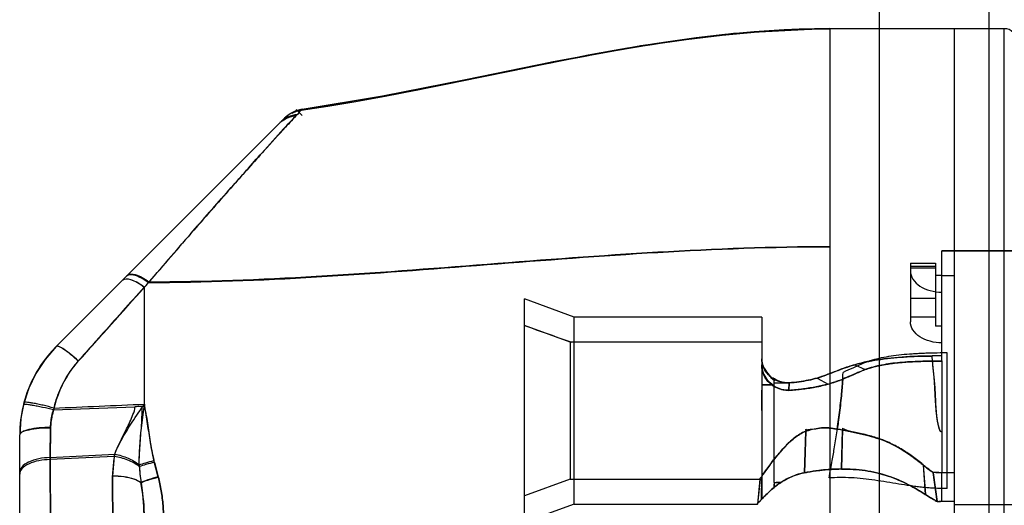
# Model space of a CAD drawing. Units: millimetres. Extents: x 0 to 1189, y 0 to 841.
# Drawn here: x 96 to 101, y 382 to 384 of the extents above; entities that cross this region are included whole.
import ezdxf

# ---------------------------------------------------------------- set-up
doc = ezdxf.new("R2010")
doc.units = ezdxf.units.MM
doc.header["$LTSCALE"] = 65.395
doc.layers.add('7_ALL_FEATURES', color=7, linetype='CONTINUOUS')

msp = doc.modelspace()

# ---------------------------------------------------------------- linework, layer by layer
at = {"layer": '7_ALL_FEATURES', "color": 7, "linetype": 'Continuous'}
for p, q in [((100.3503, 359.723), (100.3503, 481.0513)), ((100.8772, 379.8027), (100.8772, 480.1574)), ((100.6502, 382.8001), (100.6502, 382.2621)), ((99.8435, 382.714), (99.8371, 382.7181)), ((99.8424, 382.7124), (99.838, 382.7152)), ((100.1461, 382.4725), (100.1604, 382.47))]:
    msp.add_line(p, q, dxfattribs=at)
at = {"layer": '7_ALL_FEATURES', "color": 6, "linetype": 'Continuous'}
for p, q in [((99.6471, 384.3768), (99.1996, 384.3171)), ((100.1103, 384.4007), (99.6464, 384.3768)), ((100.9503, 384.3992), (100.1103, 384.3992)), ((100.1103, 384.3992), (100.1103, 379.5469)), ((100.7103, 379.5469), (100.7103, 384.3992)), ((100.9503, 379.5469), (100.9503, 384.3992)), ((99.201, 384.3174), (98.7702, 384.2381)), ((98.6497, 384.2124), (98.2275, 384.1256)), ((98.2816, 384.1363), (98.6149, 384.2047)), ((98.0197, 384.0847), (98.0493, 384.0903)), ((97.5118, 383.9896), (97.485, 383.9683)), ((97.5695, 383.9807), (97.5406, 384.0108)), ((97.4855, 383.9687), (96.3835, 382.8667)), ((103.8303, 383.3303), (100.6502, 383.3302)), ((100.6502, 382.8001), (100.6502, 383.3302)), ((100.6502, 383.3296), (103.8303, 383.3297)), ((100.4985, 383.2703), (100.6185, 383.2703)), ((100.4985, 383.2703), (100.4985, 382.9888)), ((100.6185, 383.2554), (100.4985, 383.2554)), ((100.6185, 383.2475), (100.4985, 383.2475)), ((100.6185, 383.2703), (100.6185, 382.9671)), ((100.6502, 383.2121), (100.6185, 383.2121)), ((100.6502, 383.2112), (100.6185, 383.2112)), ((100.7103, 383.2102), (100.6502, 383.2102)), ((96.8103, 383.1544), (96.8252, 383.1714)), ((96.8103, 383.1557), (96.8103, 382.5823)), ((96.8295, 383.1777), (96.8168, 383.1629)), ((98.6403, 382.0242), (98.6403, 383.0987)), ((98.8803, 383.0114), (98.6403, 383.0987)), ((100.6185, 383.101), (100.4985, 383.101)), ((99.7824, 383.0114), (98.8803, 383.0114)), ((98.8803, 382.1115), (98.8803, 383.0114)), ((99.7824, 383.0114), (99.7824, 382.2444)), ((100.6185, 383.0112), (100.4985, 383.0112)), ((98.8597, 382.8914), (98.6403, 382.9712)), ((100.6502, 382.9682), (100.6185, 382.9682)), ((100.6502, 382.9671), (100.6185, 382.9671)), ((99.7824, 382.8914), (98.8597, 382.8914)), ((98.8597, 382.8914), (98.8597, 382.2315)), ((100.6502, 382.8242), (100.603, 382.8242)), ((100.23, 382.7821), (100.2813, 382.7588)), ((99.8402, 382.7161), (99.8393, 382.7167)), ((99.8411, 382.7155), (99.8402, 382.7161)), ((99.8424, 382.7146), (99.8415, 382.7152)), ((99.8424, 382.2148), (99.8424, 382.7146)), ((99.8424, 382.6928), (99.8424, 382.7124)), ((100.0492, 382.7181), (100.1026, 382.6891)), ((100.0492, 382.7181), (100.1026, 382.6891)), ((100.1566, 382.7069), (100.1726, 382.713)), ((99.8297, 382.6859), (99.7824, 382.6854)), ((99.7824, 382.6857), (99.8297, 382.6856)), ((99.9148, 382.6951), (99.9103, 382.6948)), ((99.9137, 382.6597), (99.9148, 382.6951)), ((99.9148, 382.6951), (99.9137, 382.6597)), ((99.9137, 382.6597), (99.9148, 382.6951)), ((100.131, 382.6978), (100.148, 382.7038)), ((100.1566, 382.7069), (100.1395, 382.7007)), ((100.6502, 382.6928), (100.6502, 382.2621)), ((99.7825, 382.5614), (99.7824, 382.6589)), ((96.3736, 382.5645), (96.7645, 382.5799)), ((96.3567, 382.335), (96.359, 382.4804)), ((96.3591, 382.4775), (96.357, 382.3255)), ((99.9943, 382.4721), (99.9939, 382.4615)), ((99.9975, 382.4627), (99.9943, 382.4721)), ((100.1463, 382.4727), (100.1464, 382.4737)), ((100.1708, 382.4678), (100.1535, 382.4713)), ((100.1708, 382.4678), (100.1568, 382.4707)), ((100.171, 382.4763), (100.166, 382.2802)), ((100.1711, 382.4754), (100.1661, 382.2802)), ((96.2103, 379.7445), (96.2103, 382.4451)), ((99.9939, 382.4615), (99.9874, 382.2621)), ((99.9939, 382.4615), (99.9874, 382.2621)), ((99.9944, 382.4616), (99.988, 382.2619)), ((99.9939, 382.4615), (99.9984, 382.4631)), ((99.9967, 382.4625), (99.9939, 382.4615)), ((99.9939, 382.4615), (99.9957, 382.4621)), ((100.1705, 382.468), (100.1657, 382.2804)), ((96.3567, 382.3351), (96.6677, 382.3517)), ((96.3603, 381.679), (96.3567, 382.335)), ((96.6657, 382.3411), (96.357, 382.3255)), ((96.6657, 382.3411), (96.6574, 382.2471)), ((96.357, 382.3255), (96.3603, 381.6784)), ((96.8775, 382.2413), (96.8568, 382.3208)), ((96.8591, 382.3124), (96.8773, 382.2423)), ((100.5595, 382.301), (100.5701, 382.1572)), ((100.5598, 382.2991), (100.5703, 382.1572)), ((96.6572, 382.2458), (96.6603, 381.7028)), ((96.6603, 381.7009), (96.6574, 382.247)), ((99.7818, 382.1354), (99.7824, 382.2441)), ((99.7818, 382.1354), (99.7824, 382.2441)), ((99.7824, 382.2441), (99.7824, 382.1354)), ((99.7824, 382.2441), (99.7824, 382.1354)), ((100.6277, 382.1237), (100.6074, 382.2634)), ((100.6076, 382.2621), (100.6278, 382.1237)), ((100.7103, 382.2621), (100.6502, 382.2621)), ((100.6502, 382.1235), (100.6502, 382.2621)), ((98.8597, 382.2315), (98.6403, 382.1517)), ((98.8597, 382.2315), (99.7741, 382.2315)), ((99.7741, 382.2315), (99.7615, 382.1114)), ((99.7741, 382.2315), (99.7615, 382.1114)), ((99.7746, 382.2317), (99.7622, 382.1117)), ((99.7747, 382.2315), (99.7623, 382.1115)), ((99.7747, 382.2315), (99.7746, 382.2317)), ((99.8425, 382.2153), (99.8424, 382.1992)), ((99.8425, 382.1921), (99.8424, 382.2069)), ((99.8425, 382.2153), (99.8632, 382.2146)), ((99.8734, 382.2146), (99.8527, 382.2147)), ((98.8803, 382.1115), (98.6403, 382.0242)), ((98.8803, 382.1115), (99.7623, 382.1115)), ((100.6502, 382.1235), (100.6353, 382.1235)), ((100.6502, 382.1235), (100.6353, 382.1235)), ((100.7103, 382.1235), (100.6502, 382.1235)), ((103.8303, 382.1072), (100.7103, 382.1072))]:
    msp.add_line(p, q, dxfattribs=at)
for points in [[(97.5655, 384.0065), (97.6933, 384.0259), (97.8287, 384.0485), (97.9704, 384.0742), (98.1179, 384.1026), (98.2703, 384.1332), (98.4264, 384.1653), (98.5854, 384.1981), (98.7473, 384.231), (98.9119, 384.2633), (99.079, 384.2941), (99.2482, 384.3225), (99.4191, 384.3477), (99.5914, 384.3687), (99.7644, 384.3847), (99.9375, 384.3948), (100.1103, 384.3983)], [(98.6149, 384.2047), (98.7159, 384.2252), (98.7673, 384.2355), (98.8192, 384.2457), (98.8717, 384.2559), (98.9248, 384.2661), (98.9784, 384.2761), (99.0326, 384.2861), (99.0874, 384.2958), (99.1428, 384.3054), (99.1988, 384.3147), (99.2554, 384.3238), (99.3126, 384.3326), (99.3703, 384.341), (99.4287, 384.349), (99.4877, 384.3567), (99.5473, 384.3638), (99.6075, 384.3704), (99.6683, 384.3765), (99.7297, 384.3819), (99.7917, 384.3867), (99.8543, 384.3907), (99.9175, 384.3939), (99.9812, 384.3963), (100.0455, 384.3978), (100.1103, 384.3983)], [(100.1103, 384.3992), (100.0362, 384.3985), (99.9626, 384.3966), (99.8898, 384.3935), (99.8176, 384.3893), (99.746, 384.3841), (99.6752, 384.378), (99.6052, 384.371), (99.5358, 384.3633), (99.4673, 384.3549), (99.3995, 384.3459), (99.3325, 384.3364), (99.2663, 384.3263), (99.2009, 384.3159), (99.1363, 384.3051), (99.0725, 384.294), (99.0096, 384.2826), (98.9474, 384.2711), (98.8862, 384.2595), (98.8257, 384.2477), (98.7662, 384.2359), (98.7075, 384.2242), (98.6497, 384.2124)], [(98.7725, 384.2386), (98.3569, 384.1534), (97.9569, 384.0743), (97.57, 384.0099)], [(98.3591, 384.1538), (97.9587, 384.0743), (97.5702, 384.0092)], [(98.1565, 384.1112), (98.1964, 384.1192), (98.2816, 384.1363)], [(98.0197, 384.0847), (97.969, 384.0751), (97.9775, 384.0767)], [(98.1414, 384.1084), (98.0163, 384.084), (97.997, 384.0804)], [(98.0826, 384.0967), (98.1185, 384.1037), (98.2275, 384.1256)], [(97.5694, 384.0108), (97.5402, 384.0032), (97.5114, 383.9891)], [(97.5694, 384.0114), (97.5404, 384.0037), (97.5118, 383.9896)], [(97.5217, 383.9929), (97.5437, 384.0016), (97.5655, 384.0065)], [(96.3861, 382.8693), (96.3323, 382.8076), (96.2876, 382.7395), (96.2527, 382.6664), (96.228, 382.5897)], [(96.3861, 382.8693), (96.334, 382.8099), (96.2904, 382.7444), (96.2557, 382.674), (96.2307, 382.5999)], [(99.8393, 382.7167), (99.8384, 382.7173), (99.838, 382.7176), (99.8375, 382.7179), (99.8424, 382.7108)], [(96.2307, 382.5999), (96.2154, 382.5227), (96.2103, 382.4451)], [(96.228, 382.5897), (96.2147, 382.5177), (96.2103, 382.4451)], [(99.9968, 382.4677), (99.9941, 382.4668), (99.9944, 382.4612)], [(100.168, 382.4688), (100.1689, 382.4683), (100.1709, 382.4679)], [(99.7744, 382.2315), (99.7747, 382.2315), (99.7746, 382.2316), (99.7746, 382.2317)], [(99.7622, 382.1116), (99.7622, 382.1115), (99.7619, 382.1115)], [(99.7622, 382.1115), (99.7622, 382.1116), (99.7622, 382.1117)]]:
    msp.add_lwpolyline(points, dxfattribs=at)
for centre, radius, start, end in [((100.9503, 384.3392), 0.06, 359.9608, 90), ((97.5652, 383.8423), 0.1458, 97.0448, 134.9539), ((-9.1438, 477.6456), 141.968, 318.080381, 318.272961), ((96.8103, 382.4451), 0.6, 135, 180), ((99.9237, 383.3289), 0.6644, 285.6213, 292.0032), ((99.9239, 383.3281), 0.6635, 285.6191, 292.0094), ((99.9115, 383.3633), 0.7007, 290.4901, 291.8749), ((99.9073, 382.8046), 0.1097, 264.1324, 273.9025), ((60.887, 382.6015), 38.8955, 359.94108, 0.08458), ((92.4972, 476.9557), 94.4617, 272.353102, 272.617072), ((97.7004, 382.3484), 0.9159, 182.9796, 188.4381), ((97.7114, 382.3498), 0.927, 183.5924, 188.3564), ((105.6694, 382.2074), 5.827, 179.92699, 180.07984), ((105.2251, 382.1979), 5.3827, 179.9026, 180.0655), ((99.9504, 385.5149), 3.3014, 268.1255, 268.4861), ((99.9043, 388.2183), 6.0038, 269.50764, 269.70528), ((100.6422, 382.7153), 0.5918, 268.598, 270.0516), ((100.6422, 382.7143), 0.5908, 268.6038, 270.0524)]:
    msp.add_arc(centre, radius, start, end, dxfattribs=at)
for points in [[(97.5684, 384.0092), (97.5371, 384.0047), (97.5059, 383.9892), (97.4835, 383.9668)], [(97.5407, 383.9807), (97.5096, 383.9768), (97.4783, 383.9616), (97.4562, 383.9394)], [(98.6403, 382.9712), (98.6782, 382.9575), (98.754, 382.9306), (98.8299, 382.9037), (98.8677, 382.8899)], [(99.8424, 382.6928), (99.8424, 382.6973), (99.8426, 382.7021), (99.8446, 382.7062)], [(100.1026, 382.6891), (100.1089, 382.6909), (100.1153, 382.6927), (100.1216, 382.6947)], [(100.131, 382.6978), (100.1247, 382.6958), (100.1184, 382.6936), (100.1121, 382.6919)], [(100.1462, 382.4728), (100.151, 382.4722), (100.1559, 382.471), (100.1606, 382.4718)], [(99.7824, 382.2443), (99.78, 382.2405), (99.7704, 382.2328), (99.775, 382.2329)], [(99.7824, 382.2441), (99.78, 382.2403), (99.7705, 382.2328), (99.775, 382.2329)], [(99.7746, 382.2317), (99.7751, 382.2366), (99.7797, 382.2403), (99.7824, 382.2444)], [(99.7746, 382.2317), (99.7751, 382.2366), (99.7797, 382.2401), (99.7824, 382.2441)]]:
    msp.add_open_spline(points, degree=3, dxfattribs=at)
for points, knots in [([(97.5683, 384.0092), (97.5678, 384.0086), (97.5595, 384.0025), (97.5535, 383.9939), (97.547, 383.9869)], [0, 0, 0, 0, 0.075608, 1, 1, 1, 1]), ([(97.5473, 383.987), (97.5282, 383.9662), (97.4744, 383.9085), (97.3711, 383.7949), (97.2242, 383.6296), (97.0376, 383.4188), (96.9029, 383.2616), (96.8301, 383.1777)], [0, 0, 0, 0, 0.078218, 0.218891, 0.425885, 0.691753, 1, 1, 1, 1]), ([(96.833, 383.1799), (96.9036, 383.2611), (97.0342, 383.4139), (97.2164, 383.6205), (97.3617, 383.785), (97.4651, 383.901), (97.5212, 383.9593), (97.541, 383.9807)], [0, 0, 0, 0, 0.301988, 0.564118, 0.772869, 0.918059, 1, 1, 1, 1]), ([(96.8301, 383.1777), (97.1, 383.1781), (97.6438, 383.1996), (98.4603, 383.2637), (99.2835, 383.3284), (99.8339, 383.3499), (100.1103, 383.3498)], [0, 0, 0, 0, 0.246161, 0.496997, 0.747834, 1, 1, 1, 1]), ([(100.1103, 383.3498), (99.8339, 383.3499), (99.2835, 383.3286), (98.4603, 383.2648), (97.6447, 383.2016), (97.1019, 383.1804), (96.833, 383.1799)], [0, 0, 0, 0, 0.252398, 0.503457, 0.754516, 1, 1, 1, 1]), ([(100.4985, 383.2328), (100.4984, 383.2191), (100.5084, 383.1895), (100.5445, 383.1569), (100.5938, 383.1361), (100.6311, 383.1314), (100.6502, 383.1314)], [0, 0, 0, 0, 0.205778, 0.441402, 0.712175, 1, 1, 1, 1]), ([(96.8103, 383.1542), (96.7998, 383.1623), (96.7786, 383.1762), (96.7458, 383.1929), (96.714, 383.1973), (96.7043, 383.1875)], [0, 0, 0, 0, 0.344198, 0.642465, 1, 1, 1, 1]), ([(96.8102, 383.1553), (96.7997, 383.1633), (96.7786, 383.1771), (96.7457, 383.1935), (96.7141, 383.1974), (96.7044, 383.1876)], [0, 0, 0, 0, 0.343104, 0.640512, 1, 1, 1, 1]), ([(96.8294, 383.1776), (96.8157, 383.1878), (96.79, 383.2036), (96.754, 383.2176), (96.7302, 383.2135), (96.7243, 383.2075)], [0, 0, 0, 0, 0.445558, 0.780168, 1, 1, 1, 1]), ([(96.8325, 383.1799), (96.822, 383.1877), (96.8011, 383.201), (96.7682, 383.217), (96.7368, 383.2201), (96.727, 383.2103)], [0, 0, 0, 0, 0.34131, 0.637281, 1, 1, 1, 1]), ([(96.8103, 383.1557), (96.7759, 383.1175), (96.7062, 383.0397), (96.6, 382.9213), (96.5285, 382.8409), (96.4921, 382.8003)], [0, 0, 0, 0, 0.323244, 0.6571, 1, 1, 1, 1]), ([(100.6502, 382.8872), (100.6311, 382.8872), (100.5937, 382.8919), (100.5444, 382.9127), (100.5084, 382.9453), (100.4984, 382.9749), (100.4985, 382.9886)], [0, 0, 0, 0, 0.288237, 0.558736, 0.794414, 1, 1, 1, 1]), ([(96.4921, 382.7986), (96.4805, 382.8096), (96.4585, 382.8295), (96.4261, 382.8539), (96.4051, 382.8676), (96.3889, 382.8722), (96.3861, 382.8693)], [0, 0, 0, 0, 0.368516, 0.692252, 0.907534, 1, 1, 1, 1]), ([(96.4921, 382.8003), (96.4806, 382.8111), (96.4586, 382.8309), (96.4264, 382.8547), (96.4051, 382.8683), (96.389, 382.8722), (96.3861, 382.8693)], [0, 0, 0, 0, 0.367777, 0.690377, 0.905459, 1, 1, 1, 1]), ([(99.7824, 382.8104), (99.7824, 382.7981), (99.7881, 382.7715), (99.8135, 382.7386), (99.8312, 382.7139), (99.8446, 382.7062)], [0, 0, 0, 0, 0.295005, 0.628718, 1, 1, 1, 1]), ([(99.8424, 382.7096), (99.8287, 382.7192), (99.809, 382.7415), (99.7871, 382.7756), (99.7824, 382.7993), (99.7824, 382.8104)], [0, 0, 0, 0, 0.417288, 0.724724, 1, 1, 1, 1]), ([(99.7824, 382.8104), (99.7824, 382.7972), (99.7878, 382.7697), (99.8123, 382.7356), (99.8318, 382.7136), (99.8446, 382.7062)], [0, 0, 0, 0, 0.315345, 0.645627, 1, 1, 1, 1]), ([(99.8424, 382.7103), (99.8293, 382.7195), (99.8074, 382.7387), (99.787, 382.7742), (99.7824, 382.7986), (99.7824, 382.8104)], [0, 0, 0, 0, 0.397986, 0.708394, 1, 1, 1, 1]), ([(100.6502, 382.8244), (100.5988, 382.8244), (100.5, 382.8228), (100.3593, 382.8109), (100.2709, 382.7937), (100.23, 382.7821)], [0, 0, 0, 0, 0.364523, 0.69918, 1, 1, 1, 1]), ([(100.6502, 382.8244), (100.5982, 382.8244), (100.499, 382.8228), (100.3582, 382.8107), (100.2704, 382.7936), (100.23, 382.7821)], [0, 0, 0, 0, 0.368218, 0.702825, 1, 1, 1, 1]), ([(100.23, 382.7821), (100.2662, 382.7924), (100.3445, 382.8083), (100.4694, 382.8209), (100.5572, 382.8236), (100.603, 382.8241)], [0, 0, 0, 0, 0.30009, 0.634916, 1, 1, 1, 1]), ([(100.23, 382.7821), (100.266, 382.7923), (100.344, 382.8083), (100.4689, 382.8208), (100.557, 382.8236), (100.603, 382.8241)], [0, 0, 0, 0, 0.297957, 0.632735, 1, 1, 1, 1]), ([(100.6502, 382.4575), (100.6453, 382.4588), (100.6378, 382.4685), (100.6348, 382.4852), (100.6301, 382.5045), (100.6273, 382.5225), (100.6251, 382.5384), (100.6237, 382.5512), (100.6223, 382.5648), (100.6211, 382.5794), (100.6199, 382.5953), (100.6188, 382.6125), (100.6178, 382.6314), (100.6168, 382.6521), (100.6156, 382.6749), (100.6141, 382.6999), (100.6122, 382.7273), (100.6092, 382.7572), (100.6054, 382.7897), (100.6038, 382.8124), (100.603, 382.8242)], [0, 0, 0, 0, 0.040402, 0.085069, 0.138168, 0.199052, 0.231978, 0.266427, 0.302869, 0.341905, 0.384139, 0.430174, 0.480606, 0.536009, 0.596924, 0.663839, 0.737184, 0.817389, 0.904811, 1, 1, 1, 1]), ([(100.6502, 382.4575), (100.6442, 382.4577), (100.6379, 382.4712), (100.6342, 382.486), (100.6304, 382.5016), (100.6278, 382.5172), (100.6256, 382.5333), (100.6238, 382.5512), (100.6223, 382.572), (100.6213, 382.5918), (100.6205, 382.61), (100.6198, 382.6259), (100.6189, 382.6434), (100.6178, 382.6628), (100.6163, 382.6841), (100.6142, 382.7076), (100.6115, 382.7334), (100.6085, 382.7615), (100.6053, 382.792), (100.6037, 382.8132), (100.603, 382.8242)], [0, 0, 0, 0, 0.048129, 0.08977, 0.132949, 0.174487, 0.216977, 0.263832, 0.318538, 0.384592, 0.422932, 0.465338, 0.51221, 0.563993, 0.62115, 0.684157, 0.753401, 0.829134, 0.911242, 1, 1, 1, 1]), ([(96.4921, 382.8003), (96.4777, 382.784), (96.4233, 382.714), (96.388, 382.6297), (96.3736, 382.5645)], [0, 0, 0, 0, 0.245714, 1, 1, 1, 1]), ([(96.3756, 382.5736), (96.3807, 382.5949), (96.4054, 382.6762), (96.45, 382.7516), (96.4922, 382.7986)], [0, 0, 0, 0, 0.257526, 1, 1, 1, 1]), ([(99.913, 382.6596), (99.8965, 382.6587), (99.8625, 382.664), (99.819, 382.6905), (99.7894, 382.7316), (99.7824, 382.7647), (99.7824, 382.781)], [0, 0, 0, 0, 0.252015, 0.504299, 0.753801, 1, 1, 1, 1]), ([(99.9137, 382.6597), (99.8977, 382.6589), (99.8637, 382.6647), (99.8205, 382.6924), (99.7901, 382.733), (99.7824, 382.7655), (99.7824, 382.7808)], [0, 0, 0, 0, 0.245248, 0.507895, 0.766722, 1, 1, 1, 1]), ([(99.7824, 382.7808), (99.7824, 382.768), (99.7871, 382.7429), (99.8062, 382.7119), (99.8207, 382.693), (99.8297, 382.6859)], [0, 0, 0, 0, 0.351796, 0.684068, 1, 1, 1, 1]), ([(100.23, 382.7821), (100.209, 382.7761), (100.1684, 382.7622), (100.109, 382.7384), (100.0694, 382.724), (100.0492, 382.7181)], [0, 0, 0, 0, 0.3423, 0.670563, 1, 1, 1, 1]), ([(100.0492, 382.7179), (100.0797, 382.7269), (100.139, 382.7512), (100.1992, 382.7731), (100.23, 382.7819)], [0, 0, 0, 0, 0.497827, 1, 1, 1, 1]), ([(100.2304, 382.7819), (100.2134, 382.7771), (100.181, 382.7668), (100.1351, 382.749), (100.0919, 382.732), (100.0634, 382.7223), (100.0492, 382.7181)], [0, 0, 0, 0, 0.27602, 0.530318, 0.769242, 1, 1, 1, 1]), ([(100.0492, 382.7179), (100.0797, 382.7269), (100.139, 382.7512), (100.1992, 382.7731), (100.23, 382.7819)], [0, 0, 0, 0, 0.497749, 1, 1, 1, 1]), ([(100.1726, 382.713), (100.1918, 382.7207), (100.2277, 382.7366), (100.2637, 382.7524), (100.2812, 382.7589)], [0, 0, 0, 0, 0.526123, 1, 1, 1, 1]), ([(100.1726, 382.713), (100.1819, 382.7168), (100.2003, 382.7245), (100.2274, 382.7365), (100.2542, 382.7483), (100.2721, 382.7555), (100.2812, 382.7589)], [0, 0, 0, 0, 0.256526, 0.507631, 0.754542, 1, 1, 1, 1]), ([(100.1726, 382.713), (100.1913, 382.7205), (100.2272, 382.7364), (100.2632, 382.7522), (100.2812, 382.7589)], [0, 0, 0, 0, 0.511893, 1, 1, 1, 1]), ([(100.2812, 382.7589), (100.3164, 382.7719), (100.3944, 382.7889), (100.5183, 382.7987), (100.6051, 382.7996), (100.6502, 382.7996)], [0, 0, 0, 0, 0.301837, 0.636899, 1, 1, 1, 1]), ([(100.2812, 382.7589), (100.2994, 382.7656), (100.3394, 382.7772), (100.405, 382.7886), (100.4794, 382.7957), (100.5621, 382.7992), (100.6199, 382.7995), (100.6502, 382.7995)], [0, 0, 0, 0, 0.155745, 0.334454, 0.535011, 0.756544, 1, 1, 1, 1]), ([(100.2812, 382.7589), (100.2992, 382.7656), (100.3391, 382.7771), (100.4043, 382.7885), (100.4785, 382.7956), (100.5615, 382.7995), (100.6196, 382.7988), (100.6501, 382.7988)], [0, 0, 0, 0, 0.154833, 0.332408, 0.532353, 0.754326, 1, 1, 1, 1]), ([(99.9103, 382.6947), (99.9026, 382.6945), (99.8869, 382.6961), (99.8638, 382.7027), (99.8494, 382.7102), (99.8424, 382.7146)], [0, 0, 0, 0, 0.325073, 0.653346, 1, 1, 1, 1]), ([(99.9148, 382.6951), (99.9069, 382.6946), (99.8906, 382.6953), (99.8663, 382.7016), (99.8509, 382.7093), (99.8435, 382.714)], [0, 0, 0, 0, 0.315275, 0.649304, 1, 1, 1, 1]), ([(99.8468, 382.71), (99.852, 382.707), (99.8636, 382.704), (99.8801, 382.6976), (99.8976, 382.695), (99.9093, 382.6946), (99.9151, 382.695)], [0, 0, 0, 0, 0.253859, 0.503193, 0.75187, 1, 1, 1, 1]), ([(99.8477, 382.7114), (99.8549, 382.7072), (99.8666, 382.7019), (99.8831, 382.6973), (99.8918, 382.6959), (99.8961, 382.6955)], [0, 0, 0, 0, 0.48377, 0.749546, 1, 1, 1, 1]), ([(100.0492, 382.7181), (100.0358, 382.7141), (100.0073, 382.707), (99.9624, 382.6994), (99.931, 382.6963), (99.9148, 382.6952)], [0, 0, 0, 0, 0.30789, 0.642703, 1, 1, 1, 1]), ([(100.0492, 382.7181), (100.035, 382.7139), (100.0059, 382.7067), (99.9609, 382.6992), (99.9303, 382.6962), (99.9148, 382.6951)], [0, 0, 0, 0, 0.324691, 0.658562, 1, 1, 1, 1]), ([(99.9148, 382.6951), (99.931, 382.6963), (99.9624, 382.6994), (100.0073, 382.707), (100.0358, 382.7141), (100.0492, 382.7181)], [0, 0, 0, 0, 0.357115, 0.69202, 1, 1, 1, 1]), ([(100.1726, 382.713), (100.1722, 382.7061), (100.1712, 382.6912), (100.1693, 382.6684), (100.1664, 382.6368), (100.1624, 382.5977), (100.157, 382.5516), (100.1516, 382.51), (100.148, 382.4838), (100.1463, 382.4725)], [0, 0, 0, 0, 0.085609, 0.185039, 0.283092, 0.479419, 0.67206, 0.858923, 1, 1, 1, 1]), ([(100.1726, 382.713), (100.1722, 382.7061), (100.1712, 382.6912), (100.1693, 382.6684), (100.1664, 382.6368), (100.1624, 382.5977), (100.157, 382.5516), (100.1516, 382.51), (100.148, 382.4838), (100.1463, 382.4725)], [0, 0, 0, 0, 0.085603, 0.185023, 0.283066, 0.479372, 0.671994, 0.858838, 1, 1, 1, 1]), ([(99.8297, 382.6859), (99.8374, 382.6798), (99.8556, 382.6718), (99.8831, 382.6608), (99.9032, 382.6591), (99.9131, 382.6596)], [0, 0, 0, 0, 0.331676, 0.664588, 1, 1, 1, 1]), ([(99.831, 382.6875), (99.8392, 382.6811), (99.8565, 382.6702), (99.8849, 382.6606), (99.9043, 382.6592), (99.9137, 382.6597)], [0, 0, 0, 0, 0.350365, 0.681664, 1, 1, 1, 1]), ([(99.9151, 382.695), (99.9031, 382.6942), (99.8789, 382.6931), (99.8546, 382.6927), (99.8424, 382.6928)], [0, 0, 0, 0, 0.497876, 1, 1, 1, 1]), ([(99.9139, 382.6949), (99.9021, 382.6942), (99.8783, 382.6931), (99.8544, 382.6928), (99.8424, 382.6928)], [0, 0, 0, 0, 0.497916, 1, 1, 1, 1]), ([(99.9103, 382.6948), (99.8991, 382.6941), (99.8765, 382.693), (99.8538, 382.6927), (99.8424, 382.6928)], [0, 0, 0, 0, 0.498144, 1, 1, 1, 1]), ([(99.8962, 382.6947), (99.8873, 382.6939), (99.8694, 382.6928), (99.8514, 382.6926), (99.8424, 382.6928)], [0, 0, 0, 0, 0.498466, 1, 1, 1, 1]), ([(99.913, 382.6596), (99.9451, 382.6614), (100.0089, 382.6675), (100.0718, 382.6805), (100.1026, 382.6891)], [0, 0, 0, 0, 0.501412, 1, 1, 1, 1]), ([(99.9131, 382.6597), (99.9361, 382.661), (99.9805, 382.6647), (100.0439, 382.6744), (100.0838, 382.6839), (100.1026, 382.6891)], [0, 0, 0, 0, 0.36019, 0.695635, 1, 1, 1, 1]), ([(99.9137, 382.6587), (99.9357, 382.6599), (99.9789, 382.665), (100.0422, 382.6739), (100.083, 382.6836), (100.1026, 382.6891)], [0, 0, 0, 0, 0.345, 0.68102, 1, 1, 1, 1]), ([(100.1026, 382.6891), (100.0835, 382.6838), (100.044, 382.6743), (99.9808, 382.6652), (99.937, 382.66), (99.9137, 382.6587)], [0, 0, 0, 0, 0.311096, 0.634358, 1, 1, 1, 1]), ([(96.3736, 382.5645), (96.356, 382.5689), (96.3297, 382.575), (96.2957, 382.5822), (96.273, 382.5864), (96.2547, 382.5894), (96.2405, 382.591), (96.2332, 382.5913), (96.2283, 382.5907), (96.228, 382.5897)], [0, 0, 0, 0, 0.36686, 0.544502, 0.703009, 0.831566, 0.924443, 0.978918, 1, 1, 1, 1]), ([(96.3756, 382.5736), (96.3581, 382.5782), (96.332, 382.5848), (96.2982, 382.5923), (96.2756, 382.5968), (96.2573, 382.5999), (96.2433, 382.6014), (96.2358, 382.6018), (96.2309, 382.6009), (96.2307, 382.5999)], [0, 0, 0, 0, 0.366489, 0.54379, 0.701966, 0.830305, 0.923156, 0.977921, 1, 1, 1, 1]), ([(96.359, 382.4804), (96.3591, 382.4908), (96.3606, 382.5117), (96.3662, 382.5429), (96.3721, 382.5635), (96.3756, 382.5736)], [0, 0, 0, 0, 0.326517, 0.660749, 1, 1, 1, 1]), ([(96.6657, 382.3412), (96.6706, 382.3598), (96.6893, 382.4047), (96.7247, 382.4693), (96.7511, 382.5298), (96.7655, 382.5669), (96.7645, 382.5799)], [0, 0, 0, 0, 0.223127, 0.559898, 0.849183, 1, 1, 1, 1]), ([(96.6677, 382.3513), (96.6773, 382.3771), (96.7037, 382.43), (96.7536, 382.5091), (96.7903, 382.5641), (96.8103, 382.5925)], [0, 0, 0, 0, 0.294064, 0.628427, 1, 1, 1, 1]), ([(96.8002, 382.581), (96.7932, 382.581), (96.7813, 382.5804), (96.7694, 382.5801), (96.7645, 382.5799)], [0, 0, 0, 0, 0.58579, 1, 1, 1, 1]), ([(96.7862, 382.2918), (96.7855, 382.3216), (96.7889, 382.3837), (96.7965, 382.4799), (96.8005, 382.5466), (96.8002, 382.581)], [0, 0, 0, 0, 0.308778, 0.643503, 1, 1, 1, 1]), ([(96.7857, 382.3008), (96.7857, 382.3311), (96.788, 382.3942), (96.7972, 382.4916), (96.8064, 382.5584), (96.8104, 382.5929)], [0, 0, 0, 0, 0.31049, 0.644372, 1, 1, 1, 1]), ([(96.8104, 382.5929), (96.8141, 382.5651), (96.8236, 382.5072), (96.8364, 382.4161), (96.8488, 382.3532), (96.8568, 382.3208)], [0, 0, 0, 0, 0.304783, 0.637058, 1, 1, 1, 1]), ([(96.8591, 382.3124), (96.8526, 382.3411), (96.8397, 382.3996), (96.8308, 382.4903), (96.818, 382.5505), (96.8119, 382.5811)], [0, 0, 0, 0, 0.32419, 0.656505, 1, 1, 1, 1]), ([(96.3736, 382.5645), (96.3706, 382.555), (96.3654, 382.5358), (96.3606, 382.5067), (96.3593, 382.4872), (96.3591, 382.4775)], [0, 0, 0, 0, 0.338138, 0.672444, 1, 1, 1, 1]), ([(96.359, 382.4804), (96.3407, 382.4804), (96.3053, 382.4787), (96.2638, 382.4731), (96.2358, 382.4651), (96.2205, 382.4588), (96.2103, 382.4506), (96.2103, 382.4451)], [0, 0, 0, 0, 0.348138, 0.67128, 0.798296, 0.89456, 1, 1, 1, 1]), ([(96.3591, 382.4775), (96.3408, 382.4775), (96.3057, 382.4763), (96.2583, 382.4693), (96.2273, 382.4622), (96.2103, 382.4503), (96.2103, 382.4451)], [0, 0, 0, 0, 0.35095, 0.67627, 0.898886, 1, 1, 1, 1]), ([(99.994, 382.462), (100.0118, 382.4682), (100.045, 382.477), (100.0967, 382.4802), (100.1289, 382.4748), (100.1461, 382.4725)], [0, 0, 0, 0, 0.36764, 0.662826, 1, 1, 1, 1]), ([(100.1463, 382.4725), (100.133, 382.4748), (100.1078, 382.4785), (100.0702, 382.4795), (100.0331, 382.4721), (100.0074, 382.4672), (99.9944, 382.4616)], [0, 0, 0, 0, 0.26335, 0.495924, 0.725729, 1, 1, 1, 1]), ([(99.9968, 382.4677), (100.0088, 382.4719), (100.0336, 382.4717), (100.069, 382.4792), (100.1068, 382.4787), (100.1324, 382.4746), (100.1462, 382.4728)], [0, 0, 0, 0, 0.252449, 0.482328, 0.723811, 1, 1, 1, 1]), ([(100.5595, 382.301), (100.543, 382.3145), (100.5082, 382.3408), (100.4542, 382.3777), (100.3958, 382.4086), (100.335, 382.4317), (100.275, 382.4479), (100.2192, 382.4565), (100.1859, 382.4685), (100.1711, 382.4754)], [0, 0, 0, 0, 0.148299, 0.303497, 0.454497, 0.607706, 0.755288, 0.886042, 1, 1, 1, 1]), ([(99.7824, 382.2441), (99.7906, 382.2562), (99.8104, 382.2854), (99.8458, 382.332), (99.8884, 382.3838), (99.9369, 382.4301), (99.9743, 382.4546), (99.9939, 382.4615)], [0, 0, 0, 0, 0.142425, 0.345326, 0.571894, 0.796668, 1, 1, 1, 1]), ([(99.9939, 382.4614), (99.9743, 382.4546), (99.9368, 382.4302), (99.8889, 382.3834), (99.8454, 382.3324), (99.8105, 382.2854), (99.7905, 382.2563), (99.7824, 382.2441)], [0, 0, 0, 0, 0.203257, 0.427818, 0.654766, 0.85751, 1, 1, 1, 1]), ([(99.9931, 382.461), (99.9739, 382.4542), (99.9371, 382.4303), (99.8893, 382.3846), (99.8466, 382.3331), (99.811, 382.2861), (99.7906, 382.2565), (99.7824, 382.2441)], [0, 0, 0, 0, 0.199081, 0.421883, 0.648114, 0.853882, 1, 1, 1, 1]), ([(99.9944, 382.4612), (99.994, 382.4571), (99.9935, 382.4489), (99.9932, 382.4365), (99.9928, 382.4241), (99.9924, 382.4116), (99.992, 382.3991), (99.9916, 382.3867), (99.9912, 382.3742), (99.9908, 382.3618), (99.9904, 382.3493), (99.99, 382.3368), (99.9896, 382.3244), (99.9892, 382.3119), (99.9887, 382.2994), (99.9883, 382.287), (99.9879, 382.2745), (99.9877, 382.2662), (99.9875, 382.2621)], [0, 0, 0, 0, 0.061257, 0.12384, 0.186423, 0.249006, 0.311589, 0.374171, 0.436754, 0.499337, 0.56192, 0.624503, 0.687085, 0.749668, 0.812251, 0.874834, 0.937417, 1, 1, 1, 1]), ([(100.56, 382.2996), (100.536, 382.3194), (100.4834, 382.3599), (100.3924, 382.4121), (100.2851, 382.447), (100.2091, 382.4605), (100.1707, 382.4679)], [0, 0, 0, 0, 0.217536, 0.462314, 0.727146, 1, 1, 1, 1]), ([(100.1709, 382.4679), (100.2096, 382.4605), (100.2854, 382.4461), (100.3933, 382.4125), (100.4831, 382.3596), (100.5355, 382.3198), (100.5592, 382.3002)], [0, 0, 0, 0, 0.275629, 0.539872, 0.785387, 1, 1, 1, 1]), ([(96.3567, 382.335), (96.3386, 382.3348), (96.303, 382.3314), (96.2559, 382.317), (96.221, 382.2952), (96.2103, 382.2727), (96.2103, 382.2634)], [0, 0, 0, 0, 0.311691, 0.609394, 0.840164, 1, 1, 1, 1]), ([(96.6572, 382.2459), (96.6585, 382.2582), (96.6607, 382.2823), (96.6643, 382.3176), (96.6665, 382.3406), (96.6677, 382.3518)], [0, 0, 0, 0, 0.348984, 0.682283, 1, 1, 1, 1]), ([(96.7862, 382.2918), (96.7699, 382.3049), (96.7305, 382.3256), (96.6881, 382.3373), (96.6657, 382.3411)], [0, 0, 0, 0, 0.478897, 1, 1, 1, 1]), ([(96.6677, 382.3518), (96.6897, 382.3476), (96.7312, 382.335), (96.7696, 382.3139), (96.7857, 382.3008)], [0, 0, 0, 0, 0.517984, 1, 1, 1, 1]), ([(96.357, 382.3255), (96.3388, 382.3253), (96.3032, 382.322), (96.256, 382.3079), (96.2211, 382.2865), (96.2103, 382.2643), (96.2103, 382.2551)], [0, 0, 0, 0, 0.312927, 0.611501, 0.841911, 1, 1, 1, 1]), ([(96.7857, 382.3008), (96.7961, 382.3043), (96.8198, 382.3114), (96.8436, 382.3176), (96.8568, 382.3208)], [0, 0, 0, 0, 0.447657, 1, 1, 1, 1]), ([(96.8591, 382.3124), (96.8454, 382.3091), (96.821, 382.3027), (96.7968, 382.2955), (96.7862, 382.2918)], [0, 0, 0, 0, 0.5563, 1, 1, 1, 1]), ([(100.5597, 382.2991), (100.5645, 382.2952), (100.5749, 382.2882), (100.5899, 382.2761), (100.6008, 382.2688), (100.6064, 382.265)], [0, 0, 0, 0, 0.321392, 0.648802, 1, 1, 1, 1]), ([(100.6077, 382.2635), (100.5977, 382.2697), (100.5824, 382.2826), (100.566, 382.294), (100.5598, 382.2992)], [0, 0, 0, 0, 0.591915, 1, 1, 1, 1]), ([(100.6075, 382.2632), (100.5976, 382.2694), (100.5817, 382.2815), (100.5661, 382.2938), (100.5598, 382.2991)], [0, 0, 0, 0, 0.588589, 1, 1, 1, 1]), ([(96.7944, 382.214), (96.7843, 382.2217), (96.7572, 382.2338), (96.7107, 382.2438), (96.6757, 382.246), (96.6572, 382.2459)], [0, 0, 0, 0, 0.26716, 0.611454, 1, 1, 1, 1]), ([(96.6574, 382.2471), (96.6758, 382.2472), (96.7106, 382.2451), (96.757, 382.235), (96.7841, 382.2229), (96.7942, 382.2151)], [0, 0, 0, 0, 0.38737, 0.731673, 1, 1, 1, 1]), ([(96.8773, 382.2423), (96.8606, 382.2382), (96.8326, 382.2302), (96.8047, 382.2208), (96.7942, 382.2151)], [0, 0, 0, 0, 0.590197, 1, 1, 1, 1]), ([(96.7944, 382.214), (96.8049, 382.2197), (96.8327, 382.2292), (96.8607, 382.2373), (96.8775, 382.2413)], [0, 0, 0, 0, 0.409453, 1, 1, 1, 1]), ([(96.8773, 382.2423), (96.8832, 382.2203), (96.893, 382.1746), (96.9013, 382.1037), (96.9031, 382.0553), (96.903, 382.0307)], [0, 0, 0, 0, 0.32057, 0.654761, 1, 1, 1, 1]), ([(96.903, 382.0308), (96.9031, 382.0553), (96.9013, 382.1035), (96.8931, 382.1739), (96.8834, 382.2194), (96.8775, 382.2413)], [0, 0, 0, 0, 0.34525, 0.679502, 1, 1, 1, 1]), ([(99.8734, 382.2143), (99.8844, 382.2215), (99.9077, 382.2352), (99.9458, 382.2519), (99.9733, 382.2594), (99.9875, 382.2621)], [0, 0, 0, 0, 0.315486, 0.650858, 1, 1, 1, 1]), ([(99.9874, 382.2621), (99.974, 382.2596), (99.9473, 382.2523), (99.9091, 382.236), (99.8851, 382.222), (99.8735, 382.2144)], [0, 0, 0, 0, 0.329671, 0.666348, 1, 1, 1, 1]), ([(99.9849, 382.2611), (99.9726, 382.2588), (99.9469, 382.2523), (99.9095, 382.2362), (99.8853, 382.2221), (99.8735, 382.2144)], [0, 0, 0, 0, 0.308735, 0.653323, 1, 1, 1, 1]), ([(99.9875, 382.2621), (100.0018, 382.2648), (100.0301, 382.2696), (100.0731, 382.2752), (100.1182, 382.2797), (100.1493, 382.2797), (100.1657, 382.2804)], [0, 0, 0, 0, 0.2428, 0.479242, 0.725972, 1, 1, 1, 1]), ([(99.9875, 382.262), (100.0062, 382.2657), (100.0446, 382.2718), (100.1041, 382.2788), (100.1449, 382.2795), (100.1657, 382.2804)], [0, 0, 0, 0, 0.318361, 0.650671, 1, 1, 1, 1]), ([(100.166, 382.2802), (100.1488, 382.28), (100.116, 382.279), (100.0691, 382.2753), (100.0271, 382.2683), (100.0004, 382.2647), (99.988, 382.2619)], [0, 0, 0, 0, 0.287988, 0.549674, 0.787157, 1, 1, 1, 1]), ([(100.166, 382.2802), (100.1449, 382.28), (100.104, 382.2787), (100.0446, 382.2715), (100.0063, 382.2661), (99.988, 382.2619)], [0, 0, 0, 0, 0.353131, 0.685309, 1, 1, 1, 1]), ([(100.166, 382.2806), (100.2043, 382.2808), (100.2806, 382.2754), (100.3901, 382.25), (100.4867, 382.2085), (100.5441, 382.1741), (100.5702, 382.1572)], [0, 0, 0, 0, 0.267899, 0.532928, 0.782572, 1, 1, 1, 1]), ([(100.166, 382.2803), (100.2042, 382.2804), (100.2804, 382.2756), (100.3898, 382.25), (100.4865, 382.2086), (100.544, 382.1742), (100.5701, 382.1573)], [0, 0, 0, 0, 0.266998, 0.531925, 0.781934, 1, 1, 1, 1]), ([(100.5701, 382.1572), (100.5438, 382.1741), (100.4864, 382.2087), (100.3895, 382.2499), (100.2802, 382.2756), (100.2041, 382.2804), (100.1661, 382.2802)], [0, 0, 0, 0, 0.218371, 0.468657, 0.733681, 1, 1, 1, 1]), ([(100.5719, 382.1562), (100.545, 382.1735), (100.4866, 382.2085), (100.389, 382.2502), (100.2798, 382.2756), (100.204, 382.2804), (100.1661, 382.2803)], [0, 0, 0, 0, 0.223252, 0.472789, 0.736065, 1, 1, 1, 1]), ([(100.6502, 382.2621), (100.6452, 382.2622), (100.6351, 382.2622), (100.6208, 382.2626), (100.6116, 382.263), (100.6074, 382.2633)], [0, 0, 0, 0, 0.35309, 0.706204, 1, 1, 1, 1]), ([(96.8103, 382.0072), (96.8103, 382.025), (96.8093, 382.0945), (96.8032, 382.1641), (96.7942, 382.2151)], [0, 0, 0, 0, 0.256018, 1, 1, 1, 1]), ([(96.7944, 382.214), (96.7973, 382.1973), (96.8073, 382.1288), (96.8103, 382.0595), (96.8103, 382.0073)], [0, 0, 0, 0, 0.244749, 1, 1, 1, 1]), ([(99.8424, 382.1917), (99.8341, 382.185), (99.819, 382.172), (99.799, 382.1526), (99.7868, 382.1403), (99.7813, 382.1344)], [0, 0, 0, 0, 0.382046, 0.713138, 1, 1, 1, 1]), ([(99.8424, 382.1917), (99.8342, 382.1851), (99.8191, 382.1722), (99.7991, 382.1526), (99.7869, 382.1403), (99.7813, 382.1344)], [0, 0, 0, 0, 0.379113, 0.710419, 1, 1, 1, 1]), ([(99.7822, 382.1352), (99.7874, 382.1407), (99.7991, 382.1529), (99.819, 382.172), (99.8341, 382.185), (99.8424, 382.1917)], [0, 0, 0, 0, 0.277337, 0.612264, 1, 1, 1, 1]), ([(99.7822, 382.1352), (99.7875, 382.1408), (99.7993, 382.153), (99.8191, 382.1722), (99.8342, 382.1851), (99.8424, 382.1917)], [0, 0, 0, 0, 0.281146, 0.616425, 1, 1, 1, 1]), ([(99.8735, 382.2144), (99.8698, 382.2119), (99.8627, 382.2071), (99.8523, 382.1995), (99.8457, 382.1943), (99.8424, 382.1918)], [0, 0, 0, 0, 0.344415, 0.677851, 1, 1, 1, 1]), ([(99.8735, 382.2144), (99.87, 382.212), (99.863, 382.2073), (99.8526, 382.1998), (99.8458, 382.1945), (99.8424, 382.1918)], [0, 0, 0, 0, 0.329843, 0.660418, 1, 1, 1, 1]), ([(99.8425, 382.1921), (99.8457, 382.1945), (99.8522, 382.1995), (99.8625, 382.207), (99.8697, 382.212), (99.8734, 382.2146)], [0, 0, 0, 0, 0.312276, 0.645478, 1, 1, 1, 1]), ([(99.8425, 382.1921), (99.8457, 382.1945), (99.8523, 382.1995), (99.8626, 382.207), (99.8698, 382.212), (99.8734, 382.2146)], [0, 0, 0, 0, 0.313991, 0.647654, 1, 1, 1, 1]), ([(100.5701, 382.1573), (100.5766, 382.1531), (100.5894, 382.145), (100.6086, 382.1338), (100.6214, 382.127), (100.6277, 382.1237)], [0, 0, 0, 0, 0.347546, 0.680933, 1, 1, 1, 1]), ([(100.6278, 382.1237), (100.6214, 382.1269), (100.6086, 382.1338), (100.5894, 382.145), (100.5767, 382.153), (100.5703, 382.1572)], [0, 0, 0, 0, 0.321931, 0.655306, 1, 1, 1, 1]), ([(99.7818, 382.1354), (99.7781, 382.131), (99.7754, 382.1237), (99.7576, 382.114), (99.7615, 382.1114)], [0, 0, 0, 0, 0.549956, 1, 1, 1, 1]), ([(99.7813, 382.1344), (99.7777, 382.1304), (99.7749, 382.1236), (99.7581, 382.1141), (99.7619, 382.1115)], [0, 0, 0, 0, 0.541343, 1, 1, 1, 1]), ([(99.7622, 382.1117), (99.7627, 382.1165), (99.7729, 382.1232), (99.7786, 382.1313), (99.7824, 382.1354)], [0, 0, 0, 0, 0.46569, 1, 1, 1, 1]), ([(99.7622, 382.1117), (99.7627, 382.1165), (99.7728, 382.1231), (99.7785, 382.1312), (99.7822, 382.1352)], [0, 0, 0, 0, 0.469777, 1, 1, 1, 1])]:
    msp.add_open_spline(points, degree=3, knots=knots, dxfattribs=at)
at = {"layer": '7_ALL_FEATURES', "color": 7, "linetype": 'Continuous'}
for points, knots in [([(100.6746, 382.8391), (100.6683, 382.8391), (100.6434, 382.8388), (100.6095, 382.8382), (100.573, 382.8371), (100.5463, 382.836), (100.5198, 382.8346), (100.4849, 382.8323), (100.4425, 382.8285), (100.3935, 382.8219), (100.3473, 382.8128), (100.3035, 382.8009), (100.2615, 382.7852), (100.219, 382.7654), (100.1896, 382.7522), (100.1739, 382.7455)], [0, 0, 0, 0, 0.036653, 0.145168, 0.197368, 0.249205, 0.30086, 0.351988, 0.452522, 0.548741, 0.639699, 0.726965, 0.812296, 0.900409, 1, 1, 1, 1]), ([(100.6758, 382.1865), (100.6756, 382.2233), (100.6754, 382.2884), (100.6751, 382.3872), (100.6749, 382.4678), (100.6748, 382.5392), (100.6748, 382.5964), (100.6747, 382.6549), (100.6746, 382.7042), (100.6746, 382.7438), (100.6746, 382.7855), (100.6746, 382.8173), (100.6746, 382.8391)], [0, 0, 0, 0, 0.169067, 0.299166, 0.454419, 0.53932, 0.62733, 0.717394, 0.808457, 0.853721, 0.899518, 1, 1, 1, 1]), ([(100.2813, 382.7588), (100.2692, 382.7544), (100.2452, 382.7444), (100.2091, 382.7285), (100.1848, 382.7181), (100.1723, 382.7131)], [0, 0, 0, 0, 0.327409, 0.659989, 1, 1, 1, 1]), ([(100.6502, 382.7996), (100.6153, 382.7996), (100.5477, 382.7991), (100.4503, 382.794), (100.3617, 382.7825), (100.3064, 382.7683), (100.2813, 382.7588)], [0, 0, 0, 0, 0.281339, 0.543681, 0.784191, 1, 1, 1, 1]), ([(100.1068, 382.2377), (100.1116, 382.2657), (100.1212, 382.315), (100.1338, 382.3905), (100.1435, 382.4522), (100.1512, 382.5074), (100.157, 382.552), (100.1624, 382.5981), (100.1663, 382.6371), (100.1693, 382.6687), (100.1721, 382.7022), (100.1734, 382.7278), (100.1739, 382.7455)], [0, 0, 0, 0, 0.166228, 0.294191, 0.447549, 0.531939, 0.620031, 0.710835, 0.803364, 0.849585, 0.896467, 1, 1, 1, 1]), ([(100.1464, 382.4737), (100.1502, 382.4996), (100.1557, 382.5409), (100.1624, 382.5981), (100.1663, 382.6371), (100.1693, 382.6687), (100.1712, 382.6914), (100.1722, 382.7062), (100.1725, 382.7131)], [0, 0, 0, 0, 0.325919, 0.519196, 0.716146, 0.814527, 0.914316, 1, 1, 1, 1]), ([(100.1709, 382.4679), (100.2082, 382.4621), (100.2815, 382.446), (100.3885, 382.4145), (100.48, 382.3609), (100.5352, 382.3209), (100.5596, 382.2998)], [0, 0, 0, 0, 0.263874, 0.524509, 0.774565, 1, 1, 1, 1]), ([(100.5597, 382.2991), (100.5645, 382.2951), (100.5743, 382.2873), (100.5895, 382.2755), (100.6006, 382.2685), (100.6064, 382.265)], [0, 0, 0, 0, 0.322025, 0.648708, 1, 1, 1, 1]), ([(100.6758, 382.1865), (100.6692, 382.1865), (100.6445, 382.1864), (100.6115, 382.1873), (100.5765, 382.1899), (100.5506, 382.1926), (100.524, 382.1958), (100.4876, 382.2008), (100.4413, 382.208), (100.385, 382.2174), (100.3278, 382.2264), (100.2705, 382.2338), (100.214, 382.2385), (100.1594, 382.2394), (100.124, 382.2384), (100.1068, 382.2377)], [0, 0, 0, 0, 0.034616, 0.129109, 0.173174, 0.21848, 0.265593, 0.313404, 0.411044, 0.511264, 0.612914, 0.714348, 0.814072, 0.910146, 1, 1, 1, 1]), ([(100.6502, 382.2621), (100.6452, 382.2625), (100.6352, 382.263), (100.6209, 382.2634), (100.6116, 382.2634), (100.6074, 382.2634)], [0, 0, 0, 0, 0.3492, 0.701867, 1, 1, 1, 1])]:
    msp.add_open_spline(points, degree=3, knots=knots, dxfattribs=at)

doc.saveas('drawing.dxf')
